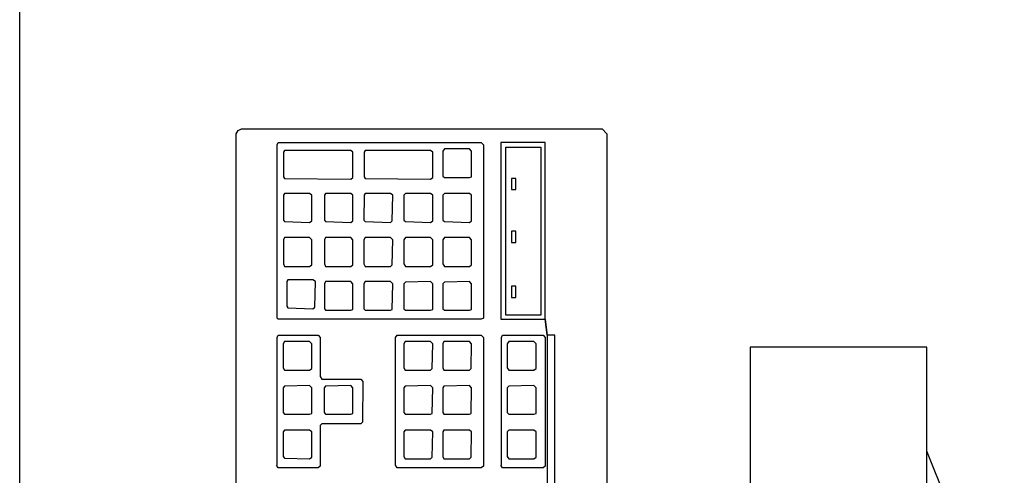
# Model space of a CAD drawing. Units: millimetres. Extents: x 262290 to 291538, y -54863 to -27615.
# Drawn here: x 274762 to 274807, y -30036 to -30015 of the extents above; entities that cross this region are included whole.
import ezdxf

# ---------------------------------------------------------------- set-up
doc = ezdxf.new("R2010")
doc.units = ezdxf.units.MM
doc.header["$LTSCALE"] = 10
doc.layers.add('PAREDE', color=6, linetype='Continuous')

msp = doc.modelspace()

# ---------------------------------------------------------------- linework, layer by layer
at = {"layer": 'PAREDE', "color": 8}
for p, q in [((274762.08559, -30115.72441), (274762.08559, -29595.72556)), ((274771.87013, -30065.80668), (274771.87074, -30020.39302)), ((274771.87074, -30020.39302), (274771.96708, -30020.24851)), ((274771.96708, -30020.24851), (274772.1116, -30020.17625)), ((274772.1116, -30020.17625), (274788.41764, -30020.17647)), ((274788.41764, -30020.17647), (274788.63441, -30020.39325)), ((274788.63441, -30020.39325), (274788.6338, -30065.80691)), ((274773.72523, -30028.72671), (274773.72533, -30020.89885)), ((274773.72533, -30020.89885), (274773.77351, -30020.79046)), ((274773.77351, -30020.79046), (274782.95017, -30020.79058)), ((274782.95017, -30020.79058), (274783.04651, -30020.89897)), ((274783.04651, -30020.89897), (274783.04641, -30028.73888)), ((274783.84135, -30020.7906), (274783.84124, -30028.77502)), ((274785.84046, -30020.79062), (274783.84135, -30020.7906)), ((274785.84035, -30028.77504), (274785.84046, -30020.79062)), ((274774.01436, -30021.22401), (274774.01434, -30022.34399)), ((274774.06253, -30021.15175), (274774.01436, -30021.22401)), ((274777.04916, -30021.15179), (274774.06253, -30021.15175)), ((274777.1455, -30021.22405), (274777.04916, -30021.15179)), ((274777.14549, -30022.38016), (274777.1455, -30021.22405)), ((274777.6513, -30021.22406), (274777.65129, -30022.34404)), ((274777.69948, -30021.1518), (274777.6513, -30021.22406)), ((274780.66202, -30021.15184), (274777.69948, -30021.1518)), ((274780.75836, -30021.2241), (274780.66202, -30021.15184)), ((274780.75835, -30022.38021), (274780.75836, -30021.2241)), ((274781.21599, -30021.18798), (274781.21598, -30022.30796)), ((274781.28825, -30021.07959), (274781.21599, -30021.18798)), ((274782.42028, -30021.07961), (274781.28825, -30021.07959)), ((274782.51662, -30021.18799), (274782.42028, -30021.07961)), ((274782.51661, -30022.34411), (274782.51662, -30021.18799)), ((274784.05801, -30028.59438), (274784.05811, -30021.00737)), ((274784.05811, -30021.00737), (274785.64777, -30021.00739)), ((274785.64777, -30021.00739), (274785.64767, -30028.5944)), ((274781.21598, -30022.30796), (274781.28824, -30022.38022)), ((274774.01434, -30022.34399), (274774.06251, -30022.41625)), ((274774.06251, -30022.41625), (274777.04914, -30022.45242)), ((274777.04914, -30022.45242), (274777.14549, -30022.38016)), ((274777.65129, -30022.34404), (274777.69946, -30022.4163)), ((274777.69946, -30022.4163), (274780.66201, -30022.45247)), ((274780.66201, -30022.45247), (274780.75835, -30022.38021)), ((274781.28824, -30022.38022), (274782.42027, -30022.38024)), ((274782.42027, -30022.38024), (274782.51661, -30022.34411)), ((274784.32304, -30022.41639), (274784.32303, -30022.92219)), ((274784.51572, -30022.41639), (274784.32304, -30022.41639)), ((274784.51572, -30022.92219), (274784.51572, -30022.41639)), ((274774.01433, -30023.17495), (274774.01432, -30024.29494)), ((274774.0625, -30023.1027), (274774.01433, -30023.17495)), ((274775.19453, -30023.10271), (274774.0625, -30023.1027)), ((274775.29088, -30023.17497), (274775.19453, -30023.10271)), ((274775.29086, -30024.33108), (274775.29088, -30023.17497)), ((274775.86893, -30023.17498), (274775.86892, -30024.29496)), ((274775.91711, -30023.10272), (274775.86893, -30023.17498)), ((274777.04914, -30023.10274), (274775.91711, -30023.10272)), ((274777.14548, -30023.17499), (274777.04914, -30023.10274)), ((274777.14546, -30024.33111), (274777.14548, -30023.17499)), ((274777.65128, -30023.175), (274777.65126, -30024.29499)), ((274777.69945, -30023.10274), (274777.65128, -30023.175)), ((274778.85557, -30023.10276), (274777.69945, -30023.10274)), ((274778.95191, -30023.17502), (274778.85557, -30023.10276)), ((274778.92781, -30024.33113), (274778.95191, -30023.17502)), ((274779.45771, -30023.17502), (274779.45769, -30024.29501)), ((274779.52997, -30023.10277), (274779.45771, -30023.17502)), ((274780.662, -30023.10278), (274779.52997, -30023.10277)), ((274780.75834, -30023.17504), (274780.662, -30023.10278)), ((274780.75832, -30024.33116), (274780.75834, -30023.17504)), ((274781.21597, -30023.17505), (274781.21595, -30024.29504)), ((274781.28823, -30023.10279), (274781.21597, -30023.17505)), ((274782.42026, -30023.10281), (274781.28823, -30023.10279)), ((274782.5166, -30023.17507), (274782.42026, -30023.10281)), ((274782.51658, -30024.33118), (274782.5166, -30023.17507)), ((274784.32303, -30022.92219), (274784.51572, -30022.92219)), ((274774.01432, -30024.29494), (274774.06249, -30024.3672)), ((274774.06249, -30024.3672), (274775.19452, -30024.40334)), ((274775.19452, -30024.40334), (274775.29086, -30024.33108)), ((274775.86892, -30024.29496), (274775.91709, -30024.36722)), ((274775.91709, -30024.36722), (274777.04912, -30024.40337)), ((274777.04912, -30024.40337), (274777.14546, -30024.33111)), ((274777.65126, -30024.29499), (274777.69943, -30024.36725)), ((274777.69943, -30024.36725), (274778.85555, -30024.40339)), ((274778.85555, -30024.40339), (274778.92781, -30024.33113)), ((274779.45769, -30024.29501), (274779.52995, -30024.36727)), ((274779.52995, -30024.36727), (274780.66198, -30024.40341)), ((274780.66198, -30024.40341), (274780.75832, -30024.33116)), ((274781.21595, -30024.29504), (274781.28821, -30024.36729)), ((274781.28821, -30024.36729), (274782.42024, -30024.40344)), ((274782.42024, -30024.40344), (274782.51658, -30024.33118)), ((274784.32301, -30024.80088), (274784.323, -30025.30668)), ((274784.51569, -30024.80088), (274784.32301, -30024.80088)), ((274784.51569, -30025.30668), (274784.51569, -30024.80088)), ((274774.0143, -30025.19815), (274774.01429, -30026.28201)), ((274774.06248, -30025.08977), (274774.0143, -30025.19815)), ((274775.19451, -30025.08978), (274774.06248, -30025.08977)), ((274775.29085, -30025.19817), (274775.19451, -30025.08978)), ((274775.29083, -30026.31816), (274775.29085, -30025.19817)), ((274775.86891, -30025.19818), (274775.86889, -30026.28204)), ((274775.91708, -30025.08979), (274775.86891, -30025.19818)), ((274777.04911, -30025.08981), (274775.91708, -30025.08979)), ((274777.14545, -30025.1982), (274777.04911, -30025.08981)), ((274777.14544, -30026.31818), (274777.14545, -30025.1982)), ((274777.65125, -30025.1982), (274777.65124, -30026.28206)), ((274777.69942, -30025.08982), (274777.65125, -30025.1982)), ((274778.85554, -30025.08983), (274777.69942, -30025.08982)), ((274778.95188, -30025.19822), (274778.85554, -30025.08983)), ((274778.92778, -30026.31821), (274778.95188, -30025.19822)), ((274779.45768, -30025.19823), (274779.45767, -30026.28209)), ((274779.52994, -30025.08984), (274779.45768, -30025.19823)), ((274780.66197, -30025.08986), (274779.52994, -30025.08984)), ((274780.75831, -30025.19824), (274780.66197, -30025.08986)), ((274780.7583, -30026.31823), (274780.75831, -30025.19824)), ((274781.21594, -30025.19825), (274781.21593, -30026.28211)), ((274781.2882, -30025.08987), (274781.21594, -30025.19825)), ((274782.42023, -30025.08988), (274781.2882, -30025.08987)), ((274782.51657, -30025.19827), (274782.42023, -30025.08988)), ((274782.51656, -30026.31825), (274782.51657, -30025.19827)), ((274784.323, -30025.30668), (274784.51569, -30025.30668)), ((274774.01429, -30026.28201), (274774.06246, -30026.3904)), ((274775.19449, -30026.39041), (274775.29083, -30026.31816)), ((274775.86889, -30026.28204), (274775.91706, -30026.39042)), ((274777.04909, -30026.39044), (274777.14544, -30026.31818)), ((274777.65124, -30026.28206), (274777.69941, -30026.39045)), ((274778.85552, -30026.39046), (274778.92778, -30026.31821)), ((274779.45767, -30026.28209), (274779.52992, -30026.39047)), ((274780.66195, -30026.39049), (274780.7583, -30026.31823)), ((274781.21593, -30026.28211), (274781.28818, -30026.3905)), ((274782.42021, -30026.39051), (274782.51656, -30026.31825)), ((274774.06246, -30026.3904), (274775.19449, -30026.39041)), ((274775.91706, -30026.39042), (274777.04909, -30026.39044)), ((274777.69941, -30026.39045), (274778.85552, -30026.39046)), ((274779.52992, -30026.39047), (274780.66195, -30026.39049)), ((274781.28818, -30026.3905), (274782.42021, -30026.39051)), ((274774.15879, -30027.07684), (274774.15878, -30028.19683)), ((274774.20697, -30027.00459), (274774.15879, -30027.07684)), ((274775.339, -30027.0046), (274774.20697, -30027.00459)), ((274775.45942, -30027.07686), (274775.339, -30027.0046)), ((274775.43532, -30028.23298), (274775.45942, -30027.07686)), ((274775.86888, -30027.18525), (274775.86886, -30028.30524)), ((274775.91705, -30027.07687), (274775.86888, -30027.18525)), ((274777.04908, -30027.07688), (274775.91705, -30027.07687)), ((274777.14542, -30027.18527), (274777.04908, -30027.07688)), ((274777.14541, -30028.34138), (274777.14542, -30027.18527)), ((274777.65122, -30027.18528), (274777.65121, -30028.30526)), ((274777.6994, -30027.07689), (274777.65122, -30027.18528)), ((274778.85551, -30027.07691), (274777.6994, -30027.07689)), ((274778.95185, -30027.18529), (274778.85551, -30027.07691)), ((274778.92775, -30028.34141), (274778.95185, -30027.18529)), ((274779.45765, -30027.1853), (274779.45764, -30028.30529)), ((274779.52991, -30027.11304), (274779.45765, -30027.1853)), ((274780.66194, -30027.07693), (274779.52991, -30027.11304)), ((274780.75828, -30027.18532), (274780.66194, -30027.07693)), ((274780.75827, -30028.34143), (274780.75828, -30027.18532)), ((274781.21591, -30027.18532), (274781.2159, -30028.30531)), ((274781.28817, -30027.11307), (274781.21591, -30027.18532)), ((274782.4202, -30027.07695), (274781.28817, -30027.11307)), ((274782.51654, -30027.18534), (274782.4202, -30027.07695)), ((274782.51653, -30028.34146), (274782.51654, -30027.18534)), ((274784.51566, -30027.29375), (274784.32297, -30027.29375)), ((274784.32297, -30027.29375), (274784.32297, -30027.79955)), ((274784.51565, -30027.79955), (274784.51566, -30027.29375)), ((274784.32297, -30027.79955), (274784.51565, -30027.79955)), ((274774.15878, -30028.19683), (274774.20695, -30028.26909)), ((274774.20695, -30028.26909), (274775.33898, -30028.30523)), ((274775.33898, -30028.30523), (274775.43532, -30028.23298)), ((274775.86886, -30028.30524), (274775.91704, -30028.3775)), ((274775.91704, -30028.3775), (274777.04907, -30028.37751)), ((274777.04907, -30028.37751), (274777.14541, -30028.34138)), ((274777.65121, -30028.30526), (274777.69938, -30028.37752)), ((274777.69938, -30028.37752), (274778.8555, -30028.37754)), ((274778.8555, -30028.37754), (274778.92775, -30028.34141)), ((274779.45764, -30028.30529), (274779.5299, -30028.37755)), ((274779.5299, -30028.37755), (274780.66193, -30028.37756)), ((274780.66193, -30028.37756), (274780.75827, -30028.34143)), ((274781.2159, -30028.30531), (274781.28816, -30028.37757)), ((274781.28816, -30028.37757), (274782.42018, -30028.37758)), ((274782.42018, -30028.37758), (274782.51653, -30028.34146)), ((274773.7734, -30028.77488), (274773.72523, -30028.72671)), ((274782.95007, -30028.77501), (274773.7734, -30028.77488)), ((274783.04641, -30028.73888), (274782.95007, -30028.77501)), ((274783.84124, -30028.77502), (274785.84035, -30028.77504)), ((274785.64767, -30028.5944), (274784.05801, -30028.59438)), ((274785.93669, -30029.49762), (274785.84035, -30028.77504)), ((274785.84035, -30028.77504), (274785.93669, -30029.49762)), ((274773.72514, -30035.38642), (274773.72522, -30029.60584)), ((274773.72522, -30029.60584), (274773.77339, -30029.49745)), ((274773.77339, -30029.49745), (274775.57982, -30029.49748)), ((274773.99016, -30029.89487), (274773.99014, -30030.97873)), ((274774.06241, -30029.78649), (274773.99016, -30029.89487)), ((274775.19444, -30029.7865), (274774.06241, -30029.78649)), ((274775.29079, -30029.89489), (274775.19444, -30029.7865)), ((274775.29077, -30031.01488), (274775.29079, -30029.89489)), ((274775.57982, -30029.49748), (274775.67616, -30029.60587)), ((274775.67616, -30029.60587), (274775.67614, -30031.37617)), ((274779.07217, -30035.38649), (274779.07225, -30029.60591)), ((274779.07225, -30029.60591), (274779.14451, -30029.49753)), ((274779.14451, -30029.49753), (274782.95006, -30029.49758)), ((274779.45762, -30029.89495), (274779.4576, -30030.9788)), ((274779.50579, -30029.78656), (274779.45762, -30029.89495)), ((274780.66191, -30029.78658), (274779.50579, -30029.78656)), ((274780.75825, -30029.89496), (274780.66191, -30029.78658)), ((274780.73415, -30031.01495), (274780.75825, -30029.89496)), ((274781.21588, -30029.89497), (274781.21586, -30030.97883)), ((274781.26405, -30029.78658), (274781.21588, -30029.89497)), ((274782.42017, -30029.7866), (274781.26405, -30029.78658)), ((274782.51651, -30029.89499), (274782.42017, -30029.7866)), ((274782.49241, -30031.01497), (274782.51651, -30029.89499)), ((274782.95006, -30029.49758), (274783.0464, -30029.60597)), ((274783.0464, -30029.60597), (274783.04632, -30035.42267)), ((274783.86523, -30035.38655), (274783.86531, -30029.60598)), ((274783.86531, -30029.60598), (274783.91349, -30029.49759)), ((274783.91349, -30029.49759), (274785.744, -30029.49762)), ((274784.13025, -30029.89501), (274784.13024, -30030.97887)), ((274784.20251, -30029.78662), (274784.13025, -30029.89501)), ((274785.33454, -30029.78664), (274784.20251, -30029.78662)), ((274785.43088, -30029.89503), (274785.33454, -30029.78664)), ((274785.43087, -30031.01501), (274785.43088, -30029.89503)), ((274785.744, -30029.49762), (274785.84034, -30029.606)), ((274785.84034, -30029.606), (274785.84026, -30035.42271)), ((274785.93669, -30029.49762), (274785.93621, -30065.0843)), ((274786.27389, -30029.49762), (274785.93669, -30029.49762)), ((274786.27341, -30065.0843), (274786.27389, -30029.49762)), ((274803.10185, -30030.05137), (274795.10185, -30030.05137)), ((274795.10185, -30030.05137), (274795.10185, -30066.05137)), ((274803.10185, -30066.05137), (274803.10185, -30030.05137)), ((274773.99014, -30030.97873), (274774.0624, -30031.08712)), ((274774.0624, -30031.08712), (274775.19443, -30031.08713)), ((274775.19443, -30031.08713), (274775.29077, -30031.01488)), ((274779.4576, -30030.9788), (274779.50577, -30031.08719)), ((274779.50577, -30031.08719), (274780.66189, -30031.08721)), ((274780.66189, -30031.08721), (274780.73415, -30031.01495)), ((274781.21586, -30030.97883), (274781.26403, -30031.08721)), ((274781.26403, -30031.08721), (274782.42015, -30031.08723)), ((274782.42015, -30031.08723), (274782.49241, -30031.01497)), ((274784.13024, -30030.97887), (274784.20249, -30031.08725)), ((274784.20249, -30031.08725), (274785.33452, -30031.08727)), ((274785.33452, -30031.08727), (274785.43087, -30031.01501)), ((274775.67614, -30031.37617), (274775.74839, -30031.48455)), ((274775.74839, -30031.48455), (274777.50665, -30031.48458)), ((274777.50665, -30031.48458), (274777.60299, -30031.59297)), ((274777.60299, -30031.59297), (274777.57888, -30033.43552)), ((274773.99013, -30031.88195), (274773.99011, -30033.00193)), ((274774.06239, -30031.80969), (274773.99013, -30031.88195)), ((274775.19442, -30031.77358), (274774.06239, -30031.80969)), ((274775.29076, -30031.88196), (274775.19442, -30031.77358)), ((274775.29074, -30033.03808), (274775.29076, -30031.88196)), ((274775.84473, -30031.88197), (274775.84472, -30033.00196)), ((274775.91699, -30031.80971), (274775.84473, -30031.88197)), ((274777.04902, -30031.7736), (274775.91699, -30031.80971)), ((274777.14536, -30031.88199), (274777.04902, -30031.7736)), ((274777.14535, -30033.0381), (274777.14536, -30031.88199)), ((274779.45759, -30031.88202), (274779.45758, -30033.00201)), ((274779.50576, -30031.80976), (274779.45759, -30031.88202)), ((274780.66188, -30031.77365), (274779.50576, -30031.80976)), ((274780.75822, -30031.88204), (274780.66188, -30031.77365)), ((274780.73412, -30033.03815), (274780.75822, -30031.88204)), ((274781.21585, -30031.88204), (274781.21584, -30033.00203)), ((274781.26402, -30031.80979), (274781.21585, -30031.88204)), ((274782.42014, -30031.77367), (274781.26402, -30031.80979)), ((274782.51648, -30031.88206), (274782.42014, -30031.77367)), ((274782.49238, -30033.03818), (274782.51648, -30031.88206)), ((274784.13023, -30031.88208), (274784.13021, -30033.00207)), ((274784.20248, -30031.80983), (274784.13023, -30031.88208)), ((274785.33451, -30031.77371), (274784.20248, -30031.80983)), ((274785.43085, -30031.8821), (274785.33451, -30031.77371)), ((274785.43084, -30033.03822), (274785.43085, -30031.8821)), ((274773.99011, -30033.00193), (274774.06237, -30033.07419)), ((274775.84472, -30033.00196), (274775.91697, -30033.07422)), ((274779.45758, -30033.00201), (274779.50575, -30033.07426)), ((274781.21584, -30033.00203), (274781.26401, -30033.07429)), ((274784.13021, -30033.00207), (274784.20247, -30033.07433)), ((274774.06237, -30033.07419), (274775.1944, -30033.07421)), ((274775.1944, -30033.07421), (274775.29074, -30033.03808)), ((274775.91697, -30033.07422), (274777.049, -30033.07423)), ((274777.049, -30033.07423), (274777.14535, -30033.0381)), ((274777.57888, -30033.43552), (274777.50663, -30033.50778)), ((274779.50575, -30033.07426), (274780.66186, -30033.07428)), ((274780.66186, -30033.07428), (274780.73412, -30033.03815)), ((274781.26401, -30033.07429), (274782.42012, -30033.0743)), ((274782.42012, -30033.0743), (274782.49238, -30033.03818)), ((274784.20247, -30033.07433), (274785.3345, -30033.07434)), ((274785.3345, -30033.07434), (274785.43084, -30033.03822)), ((274773.9901, -30033.86902), (274773.99009, -30034.98901)), ((274774.06236, -30033.79676), (274773.9901, -30033.86902)), ((274775.19439, -30033.79678), (274774.06236, -30033.79676)), ((274775.29073, -30033.86904), (274775.19439, -30033.79678)), ((274775.29072, -30035.02515), (274775.29073, -30033.86904)), ((274775.67611, -30033.58001), (274775.67608, -30035.42257)), ((274775.74837, -30033.50776), (274775.67611, -30033.58001)), ((274777.50663, -30033.50778), (274775.74837, -30033.50776)), ((274779.45757, -30033.86909), (274779.45755, -30034.98908)), ((274779.50574, -30033.79684), (274779.45757, -30033.86909)), ((274780.66185, -30033.79685), (274779.50574, -30033.79684)), ((274780.75819, -30033.86911), (274780.66185, -30033.79685)), ((274780.73409, -30035.02523), (274780.75819, -30033.86911)), ((274781.21582, -30033.86912), (274781.21581, -30034.9891)), ((274781.264, -30033.79686), (274781.21582, -30033.86912)), ((274782.42011, -30033.79688), (274781.264, -30033.79686)), ((274782.51645, -30033.86913), (274782.42011, -30033.79688)), ((274782.49235, -30035.02525), (274782.51645, -30033.86913)), ((274784.1302, -30033.86916), (274784.13018, -30034.98914)), ((274784.20246, -30033.7969), (274784.1302, -30033.86916)), ((274785.33449, -30033.79691), (274784.20246, -30033.7969)), ((274785.43083, -30033.86917), (274785.33449, -30033.79691)), ((274785.43081, -30035.02529), (274785.43083, -30033.86917)), ((274773.99009, -30034.98901), (274774.06234, -30035.06126)), ((274774.06234, -30035.06126), (274775.19437, -30035.09741)), ((274775.19437, -30035.09741), (274775.29072, -30035.02515)), ((274779.45755, -30034.98908), (274779.50572, -30035.09747)), ((274779.50572, -30035.09747), (274780.66184, -30035.09748)), ((274780.66184, -30035.09748), (274780.73409, -30035.02523)), ((274781.21581, -30034.9891), (274781.26398, -30035.09749)), ((274781.26398, -30035.09749), (274782.42009, -30035.09751)), ((274782.42009, -30035.09751), (274782.49235, -30035.02525)), ((274784.13018, -30034.98914), (274784.20244, -30035.09753)), ((274784.20244, -30035.09753), (274785.33447, -30035.09754)), ((274785.33447, -30035.09754), (274785.43081, -30035.02529)), ((274773.77331, -30035.4948), (274773.70105, -30035.38642)), ((274773.70105, -30035.38642), (274773.72514, -30035.38642)), ((274775.57974, -30035.49483), (274773.77331, -30035.4948)), ((274775.67608, -30035.42257), (274775.57974, -30035.49483)), ((274779.14443, -30035.49488), (274779.07217, -30035.38649)), ((274782.94998, -30035.49493), (274779.14443, -30035.49488)), ((274783.04632, -30035.42267), (274782.94998, -30035.49493)), ((274783.9134, -30035.49494), (274783.84115, -30035.38655)), ((274783.84115, -30035.38655), (274783.86523, -30035.38655)), ((274785.74392, -30035.49496), (274783.9134, -30035.49494)), ((274785.84026, -30035.42271), (274785.74392, -30035.49496))]:
    msp.add_line(p, q, dxfattribs=at)
msp.add_lwpolyline([(274803.10185, -30061.36342), (274803.10227, -30061.36342), (274805.76844, -30054.70738), (274806.59873, -30048.05137), (274805.76823, -30041.39538), (274803.10185, -30034.73942)], dxfattribs=at)

doc.saveas('drawing.dxf')
